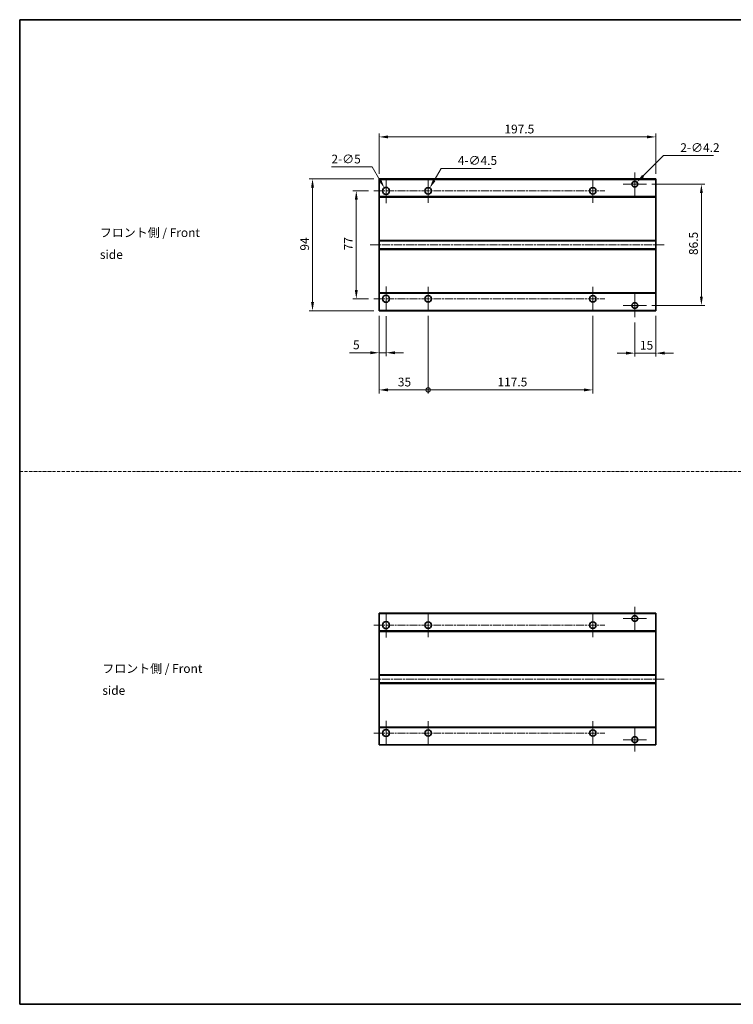
# Model space of a CAD drawing. Units: millimetres. Extents: x -1 to 10235, y 11 to 1275.
# Drawn here: x 4134 to 4643, y 11 to 713 of the extents above; entities that cross this region are included whole.
import ezdxf

# ---------------------------------------------------------------- set-up
doc = ezdxf.new("R2010")
doc.units = ezdxf.units.MM
doc.linetypes.add('CHAIN', pattern=[0.3543, 0.2362, -0.0295, 0.0591, -0.0295])
doc.linetypes.add('DASH_DOT', pattern=[0.37, 0.24, -0.06, 0.01, -0.06])
for name, color, linetype, lineweight in [('Border (ISO)', 7, 'Continuous', 35), ('Dimension (ISO)', 7, 'Continuous', 18), ('Dimension (ISO) @ 1', 7, 'Continuous', 18), ('Sketch Geometry (ISO)', 7, 'Continuous', 18), ('Symbol (ISO)', 7, 'Continuous', 18), ('Visible (ISO)', 7, 'Continuous', 35), ('Visible Narrow (ISO)', 7, 'Continuous', 25)]:
    doc.layers.add(name, color=color, linetype=linetype, lineweight=lineweight)
doc.layers.add('Center Mark (ISO)', color=7, linetype='Continuous', lineweight=18, true_color=0x80ffff)
doc.layers.add('Centerline (ISO)', color=7, linetype='Continuous', lineweight=18, true_color=0x80ffff)
doc.styles.add('Note Text (TK)', font='MS PGothic.ttf')
doc.dimstyles.new('Default - Method 1b (TK)', dxfattribs={"dimscale": 3, "dimtxt": 2.5, "dimasz": 2.5, "dimexe": 1, "dimexo": 1.5, "dimgap": 1, "dimtad": 1, "dimtoh": 1, "dimrnd": 1e-08, "dimdsep": 46, "dimtxsty": 'Note Text (TK)', "dimcen": 0.09, "dimdle": 5, "dimclrd": 100, "dimclre": 100, "dimclrt": 7, "dimadec": 1, "dimazin": 1, "dimtfac": 1, "dimtmove": 0, "dimatfit": 3, "dimfxl": 0, "dimtolj": 1, "dimlwd": -1, "dimlwe": -1, "dimarcsym": 0})

# ---------------------------------------------------------------- blocks, each defined once
blk = doc.blocks.new('図面枠 tk図枠')
at = {"layer": 'Border (ISO)'}
for p, q in [((14.5, 289), (405.5, 289)), ((14.5, 289), (14.5, 8)), ((405.5, 289), (405.5, 8)), ((14.5, 8), (405.5, 8))]:
    blk.add_line(p, q, dxfattribs=at)
blk = doc.blocks.new('*D83')
at = {"layer": 'Defpoints', "color": 0, "transparency": 16777216}
for p in [(4588.04, 629.73), (4390.54, 599.73), (4588.04, 599.73)]:
    blk.add_point(p, dxfattribs=at)
at = {"layer": 'Dimension (ISO)', "color": 100, "transparency": 16777216}
for p, q in [((4390.54, 603.48), (4390.54, 632.23)), ((4396.79, 629.73), (4581.79, 629.73)), ((4588.04, 603.48), (4588.04, 632.23))]:
    blk.add_line(p, q, dxfattribs=at)
for points in [[(4396.79, 630.78), (4396.79, 628.69), (4390.54, 629.73)], [(4581.79, 630.78), (4581.79, 628.69), (4588.04, 629.73)]]:
    blk.add_solid(points, dxfattribs=at)
at = {"layer": 'Dimension (ISO)', "color": 7, "transparency": 16777216, "insert": (4479.98, 635.36), "char_height": 6.25, "attachment_point": 4, "style": 'Note Text (TK)'}
blk.add_mtext('\\A1;197.5', dxfattribs=at)
blk = doc.blocks.new('*D84')
at = {"layer": 'Defpoints', "color": 0, "transparency": 16777216}
for p in [(4394.29, 593.4), (4396.79, 589.07)]:
    blk.add_point(p, dxfattribs=at)
at = {"layer": 'Dimension (ISO)', "color": 100, "transparency": 16777216}
for p, q in [((4356.52, 608.33), (4385.67, 608.33)), ((4385.67, 608.33), (4391.16, 598.81)), ((4395.31, 591.23), (4395.76, 591.23)), ((4395.54, 591.01), (4395.54, 591.46))]:
    blk.add_line(p, q, dxfattribs=at)
blk.add_solid([(4392.07, 599.33), (4390.26, 598.29), (4394.29, 593.4)], dxfattribs=at)
at = {"layer": 'Dimension (ISO)', "color": 7, "transparency": 16777216, "insert": (4356.52, 613.95), "char_height": 6.25, "attachment_point": 4, "style": 'Note Text (TK)'}
blk.add_mtext('\\A1;\\fＭＳ Ｐゴシック|b0|i0;\\H6.2500;2-∅5', dxfattribs=at)
blk = doc.blocks.new('*D85')
at = {"layer": 'Defpoints', "color": 0, "transparency": 16777216}
for p in [(4426.66, 593.18), (4424.41, 589.29)]:
    blk.add_point(p, dxfattribs=at)
at = {"layer": 'Dimension (ISO)', "color": 100, "transparency": 16777216}
for p, q in [((4434.81, 607.29), (4429.79, 598.6)), ((4470.51, 607.29), (4434.81, 607.29)), ((4425.31, 591.23), (4425.76, 591.23)), ((4425.54, 591.01), (4425.54, 591.46))]:
    blk.add_line(p, q, dxfattribs=at)
blk.add_solid([(4428.89, 599.12), (4430.69, 598.07), (4426.66, 593.18)], dxfattribs=at)
at = {"layer": 'Dimension (ISO)', "color": 7, "transparency": 16777216, "insert": (4446.72, 612.91), "char_height": 6.25, "attachment_point": 4, "style": 'Note Text (TK)'}
blk.add_mtext('\\A1;\\fＭＳ Ｐゴシック|b0|i0;\\H6.2500;4-∅4.5', dxfattribs=at)
blk = doc.blocks.new('*D86')
at = {"layer": 'Defpoints', "color": 0, "transparency": 16777216}
for p in [(4574.52, 597.47), (4571.55, 594.5)]:
    blk.add_point(p, dxfattribs=at)
at = {"layer": 'Dimension (ISO)', "color": 100, "transparency": 16777216}
for p, q in [((4593.51, 616.46), (4578.94, 601.89)), ((4629.14, 616.46), (4593.51, 616.46)), ((4572.81, 595.98), (4573.26, 595.98)), ((4573.04, 595.76), (4573.04, 596.21))]:
    blk.add_line(p, q, dxfattribs=at)
blk.add_solid([(4578.21, 602.62), (4579.68, 601.15), (4574.52, 597.47)], dxfattribs=at)
at = {"layer": 'Dimension (ISO)', "color": 7, "transparency": 16777216, "insert": (4605.49, 622.08), "char_height": 6.25, "attachment_point": 4, "style": 'Note Text (TK)'}
blk.add_mtext('\\A1;\\fＭＳ Ｐゴシック|b0|i0;\\H6.2500;2-∅4.2', dxfattribs=at)
blk = doc.blocks.new('*D87')
at = {"layer": 'Defpoints', "color": 0, "transparency": 16777216}
for p in [(4386.79, 591.23), (4374.29, 514.23), (4386.79, 514.23)]:
    blk.add_point(p, dxfattribs=at)
at = {"layer": 'Dimension (ISO)', "color": 100, "transparency": 16777216}
for p, q in [((4383.04, 591.23), (4371.79, 591.23)), ((4374.29, 584.98), (4374.29, 520.48)), ((4383.04, 514.23), (4371.79, 514.23))]:
    blk.add_line(p, q, dxfattribs=at)
for points in [[(4373.25, 584.98), (4375.33, 584.98), (4374.29, 591.23)], [(4373.25, 520.48), (4375.33, 520.48), (4374.29, 514.23)]]:
    blk.add_solid(points, dxfattribs=at)
at = {"layer": 'Dimension (ISO)', "color": 7, "transparency": 16777216, "insert": (4368.66, 548.77), "char_height": 6.25, "attachment_point": 4, "rotation": 90, "style": 'Note Text (TK)'}
blk.add_mtext('\\A1;77', dxfattribs=at)
blk = doc.blocks.new('*D88')
at = {"layer": 'Defpoints', "color": 0, "transparency": 16777216}
for p in [(4390.54, 599.73), (4343.04, 505.73), (4390.54, 505.73)]:
    blk.add_point(p, dxfattribs=at)
at = {"layer": 'Dimension (ISO)', "color": 100, "transparency": 16777216}
for p, q in [((4386.79, 599.73), (4340.54, 599.73)), ((4343.04, 593.48), (4343.04, 511.98)), ((4386.79, 505.73), (4340.54, 505.73))]:
    blk.add_line(p, q, dxfattribs=at)
for points in [[(4342, 593.48), (4344.08, 593.48), (4343.04, 599.73)], [(4342, 511.98), (4344.08, 511.98), (4343.04, 505.73)]]:
    blk.add_solid(points, dxfattribs=at)
at = {"layer": 'Dimension (ISO)', "color": 7, "transparency": 16777216, "insert": (4337.41, 548.58), "char_height": 6.25, "attachment_point": 4, "rotation": 90, "style": 'Note Text (TK)'}
blk.add_mtext('\\A1;94', dxfattribs=at)
blk = doc.blocks.new('*D89')
at = {"layer": 'Defpoints', "color": 0, "transparency": 16777216}
for p in [(4390.54, 505.73), (4395.54, 505.48), (4395.54, 475.73)]:
    blk.add_point(p, dxfattribs=at)
at = {"layer": 'Dimension (ISO)', "color": 100, "transparency": 16777216}
for p, q in [((4390.54, 501.98), (4390.54, 473.23)), ((4395.54, 501.73), (4395.54, 473.23)), ((4384.29, 475.73), (4369.42, 475.73)), ((4395.54, 475.73), (4390.54, 475.73)), ((4401.79, 475.73), (4408.04, 475.73))]:
    blk.add_line(p, q, dxfattribs=at)
for points in [[(4384.29, 476.78), (4384.29, 474.69), (4390.54, 475.73)], [(4401.79, 476.78), (4401.79, 474.69), (4395.54, 475.73)]]:
    blk.add_solid(points, dxfattribs=at)
at = {"layer": 'Dimension (ISO)', "color": 7, "transparency": 16777216, "insert": (4371.92, 481.36), "char_height": 6.25, "attachment_point": 4, "style": 'Note Text (TK)'}
blk.add_mtext('\\A1;5', dxfattribs=at)
blk = doc.blocks.new('_DotSmall')
at = {"color": 0, "linetype": 'ByBlock', "const_width": 0.5}
blk.add_lwpolyline([(-0.0625, 0, 1), (0.0625, 0, 1)], format="xyb", close=True, dxfattribs=at)
blk = doc.blocks.new('*D90')
at = {"layer": 'Defpoints', "color": 0, "transparency": 16777216}
for p in [(4390.54, 505.73), (4425.54, 505.73), (4425.54, 449.23)]:
    blk.add_point(p, dxfattribs=at)
at = {"layer": 'Dimension (ISO)', "color": 100, "transparency": 16777216}
for p, q in [((4390.54, 501.98), (4390.54, 446.73)), ((4425.54, 501.98), (4425.54, 446.73)), ((4396.79, 449.23), (4425.54, 449.23))]:
    blk.add_line(p, q, dxfattribs=at)
blk.add_solid([(4396.79, 450.28), (4396.79, 448.19), (4390.54, 449.23)], dxfattribs=at)
at = {"layer": 'Dimension (ISO)', "color": 100, "transparency": 16777216, "xscale": 6.25, "yscale": 6.25, "zscale": 6.25}
blk.add_blockref('_DotSmall', (4425.54, 449.23), dxfattribs=at)
at = {"layer": 'Dimension (ISO)', "color": 7, "transparency": 16777216, "insert": (4403.93, 454.86), "char_height": 6.25, "attachment_point": 4, "style": 'Note Text (TK)'}
blk.add_mtext('\\A1;35', dxfattribs=at)
blk = doc.blocks.new('*D91')
at = {"layer": 'Defpoints', "color": 0, "transparency": 16777216}
for p in [(4425.54, 505.73), (4543.04, 505.73), (4543.04, 449.23)]:
    blk.add_point(p, dxfattribs=at)
at = {"layer": 'Dimension (ISO)', "color": 100, "transparency": 16777216}
for p, q in [((4425.54, 501.98), (4425.54, 446.73)), ((4543.04, 501.98), (4543.04, 446.73)), ((4425.54, 449.23), (4536.79, 449.23))]:
    blk.add_line(p, q, dxfattribs=at)
blk.add_solid([(4536.79, 450.28), (4536.79, 448.19), (4543.04, 449.23)], dxfattribs=at)
at = {"layer": 'Dimension (ISO)', "color": 100, "transparency": 16777216, "xscale": 6.25, "yscale": 6.25, "zscale": 6.25, "rotation": 180}
blk.add_blockref('_DotSmall', (4425.54, 449.23), dxfattribs=at)
at = {"layer": 'Dimension (ISO)', "color": 7, "transparency": 16777216, "insert": (4475.01, 454.86), "char_height": 6.25, "attachment_point": 4, "style": 'Note Text (TK)'}
blk.add_mtext('\\A1;117.5', dxfattribs=at)
blk = doc.blocks.new('*D92')
at = {"layer": 'Defpoints', "color": 0, "transparency": 16777216}
for p in [(4573.04, 501.13), (4588.04, 505.73), (4588.04, 475.48)]:
    blk.add_point(p, dxfattribs=at)
at = {"layer": 'Dimension (ISO)', "color": 100, "transparency": 16777216}
for p, q in [((4588.04, 501.98), (4588.04, 472.98)), ((4573.04, 497.38), (4573.04, 472.98)), ((4566.79, 475.48), (4560.54, 475.48)), ((4573.04, 475.48), (4588.04, 475.48)), ((4594.29, 475.48), (4600.54, 475.48))]:
    blk.add_line(p, q, dxfattribs=at)
for points in [[(4566.79, 476.53), (4566.79, 474.44), (4573.04, 475.48)], [(4594.29, 476.53), (4594.29, 474.44), (4588.04, 475.48)]]:
    blk.add_solid(points, dxfattribs=at)
at = {"layer": 'Dimension (ISO)', "color": 7, "transparency": 16777216, "insert": (4576.7, 481.11), "char_height": 6.25, "attachment_point": 4, "style": 'Note Text (TK)'}
blk.add_mtext('\\A1;15', dxfattribs=at)
blk = doc.blocks.new('*D93')
at = {"layer": 'Defpoints', "color": 0, "transparency": 16777216}
for p in [(4581.39, 595.98), (4581.39, 509.48), (4620.54, 509.48)]:
    blk.add_point(p, dxfattribs=at)
at = {"layer": 'Dimension (ISO)', "color": 100, "transparency": 16777216}
for p, q in [((4585.14, 595.98), (4623.04, 595.98)), ((4620.54, 589.73), (4620.54, 515.73)), ((4585.14, 509.48), (4623.04, 509.48))]:
    blk.add_line(p, q, dxfattribs=at)
for points in [[(4619.5, 589.73), (4621.58, 589.73), (4620.54, 595.98)], [(4619.5, 515.73), (4621.58, 515.73), (4620.54, 509.48)]]:
    blk.add_solid(points, dxfattribs=at)
at = {"layer": 'Dimension (ISO)', "color": 7, "transparency": 16777216, "insert": (4614.91, 545.44), "char_height": 6.25, "attachment_point": 4, "rotation": 90, "style": 'Note Text (TK)'}
blk.add_mtext('\\A1;86.5', dxfattribs=at)

msp = doc.modelspace()

# ---------------------------------------------------------------- linework, layer by layer
at = {"layer": 'Center Mark (ISO)', "linetype": 'CHAIN', "ltscale": 7.422766}
for p, q in [((4573.038, 604.3341), (4573.038, 587.6341)), ((4581.388, 595.9841), (4564.688, 595.9841)), ((4573.038, 517.8341), (4573.038, 501.1341)), ((4581.388, 509.4841), (4564.688, 509.4841)), ((4573.038, 294.5058), (4573.038, 277.8058)), ((4581.388, 286.1558), (4564.688, 286.1558)), ((4573.038, 208.0058), (4573.038, 191.3058)), ((4581.388, 199.6558), (4564.688, 199.6558))]:
    msp.add_line(p, q, dxfattribs=at)
at = {"layer": 'Center Mark (ISO)', "linetype": 'CHAIN', "ltscale": 7.778352}
for p, q in [((4395.538, 599.9841), (4395.538, 582.4841)), ((4395.538, 522.9841), (4395.538, 505.4841)), ((4395.538, 290.1558), (4395.538, 272.6558)), ((4395.538, 213.1558), (4395.538, 195.6558))]:
    msp.add_line(p, q, dxfattribs=at)
at = {"layer": 'Center Mark (ISO)', "linetype": 'CHAIN', "ltscale": 7.55611}
for p, q in [((4425.538, 599.7341), (4425.538, 582.7341)), ((4543.038, 599.7341), (4543.038, 582.7341)), ((4425.538, 522.7341), (4425.538, 505.7341)), ((4543.038, 522.7341), (4543.038, 505.7341)), ((4425.538, 289.9058), (4425.538, 272.9058)), ((4543.038, 289.9058), (4543.038, 272.9058)), ((4425.538, 212.9058), (4425.538, 195.9058)), ((4543.038, 212.9058), (4543.038, 195.9058))]:
    msp.add_line(p, q, dxfattribs=at)
at = {"layer": 'Centerline (ISO)', "linetype": 'CHAIN', "ltscale": 23.990969}
for p, q in [((4386.788, 591.2341), (4551.538, 591.2341)), ((4384.288, 552.7341), (4594.288, 552.7341)), ((4386.788, 514.2341), (4551.538, 514.2341)), ((4386.788, 281.4058), (4551.538, 281.4058)), ((4384.288, 242.9058), (4594.288, 242.9058)), ((4386.788, 204.4058), (4551.538, 204.4058))]:
    msp.add_line(p, q, dxfattribs=at)
at = {"layer": 'Sketch Geometry (ISO)', "color": 4, "linetype": 'DASH_DOT', "lineweight": 18, "ltscale": 9.032109, "true_color": 0x00ffff}
msp.add_line((4134.0627, 391.0016), (5111.5627, 391.0016), dxfattribs=at)
at = {"layer": 'Visible (ISO)'}
for p, q in [((4390.538, 599.7341), (4588.038, 599.7341)), ((4390.538, 599.7341), (4390.538, 599.4341)), ((4390.538, 587.2341), (4390.538, 599.4341)), ((4588.038, 599.7341), (4588.038, 599.4341)), ((4588.038, 587.2341), (4588.038, 599.4341)), ((4390.538, 587.2341), (4390.538, 586.7341)), ((4390.538, 587.2341), (4588.038, 587.2341)), ((4390.538, 555.9841), (4390.538, 586.7341)), ((4588.038, 587.2341), (4588.038, 586.7341)), ((4588.038, 555.9841), (4588.038, 586.7341)), ((4390.538, 555.9841), (4390.538, 555.4841)), ((4390.538, 549.9841), (4390.538, 555.4841)), ((4390.538, 555.4841), (4588.038, 555.4841)), ((4588.038, 555.9841), (4588.038, 555.4841)), ((4588.038, 549.9841), (4588.038, 555.4841)), ((4390.538, 549.9841), (4588.038, 549.9841)), ((4390.538, 549.9841), (4390.538, 549.4841)), ((4390.538, 518.7341), (4390.538, 549.4841)), ((4588.038, 549.9841), (4588.038, 549.4841)), ((4588.038, 518.7341), (4588.038, 549.4841)), ((4390.538, 518.7341), (4390.538, 518.2341)), ((4390.538, 506.0341), (4390.538, 518.2341)), ((4390.538, 518.2341), (4588.038, 518.2341)), ((4588.038, 518.7341), (4588.038, 518.2341)), ((4588.038, 506.0341), (4588.038, 518.2341)), ((4390.538, 506.0341), (4390.538, 505.7341)), ((4588.038, 506.0341), (4588.038, 505.7341)), ((4390.538, 505.7341), (4588.038, 505.7341)), ((4390.538, 289.9058), (4588.038, 289.9058)), ((4390.538, 289.9058), (4390.538, 289.6058)), ((4390.538, 277.4058), (4390.538, 289.6058)), ((4588.038, 289.9058), (4588.038, 289.6058)), ((4588.038, 277.4058), (4588.038, 289.6058)), ((4390.538, 277.4058), (4390.538, 276.9058)), ((4390.538, 277.4058), (4588.038, 277.4058)), ((4390.538, 246.1558), (4390.538, 276.9058)), ((4588.038, 277.4058), (4588.038, 276.9058)), ((4588.038, 246.1558), (4588.038, 276.9058)), ((4390.538, 246.1558), (4390.538, 245.6558)), ((4588.038, 246.1558), (4588.038, 245.6558)), ((4390.538, 240.1558), (4390.538, 245.6558)), ((4390.538, 245.6558), (4588.038, 245.6558)), ((4390.538, 240.1558), (4588.038, 240.1558)), ((4390.538, 240.1558), (4390.538, 239.6558)), ((4390.538, 208.9058), (4390.538, 239.6558)), ((4588.038, 240.1558), (4588.038, 245.6558)), ((4588.038, 240.1558), (4588.038, 239.6558)), ((4588.038, 208.9058), (4588.038, 239.6558)), ((4390.538, 208.9058), (4390.538, 208.4058)), ((4390.538, 196.2058), (4390.538, 208.4058)), ((4390.538, 208.4058), (4588.038, 208.4058)), ((4588.038, 208.9058), (4588.038, 208.4058)), ((4588.038, 196.2058), (4588.038, 208.4058)), ((4390.538, 196.2058), (4390.538, 195.9058)), ((4390.538, 195.9058), (4588.038, 195.9058)), ((4588.038, 196.2058), (4588.038, 195.9058))]:
    msp.add_line(p, q, dxfattribs=at)
for centre, radius in [((4573.038, 595.9841), 2.1), ((4395.538, 591.2341), 2.5), ((4425.538, 591.2341), 2.25), ((4543.038, 591.2341), 2.25), ((4395.538, 514.2341), 2.5), ((4425.538, 514.2341), 2.25), ((4543.038, 514.2341), 2.25), ((4573.038, 509.4841), 2.1), ((4573.038, 286.1558), 2.1), ((4395.538, 281.4058), 2.5), ((4425.538, 281.4058), 2.25), ((4543.038, 281.4058), 2.25), ((4395.538, 204.4058), 2.5), ((4425.538, 204.4058), 2.25), ((4543.038, 204.4058), 2.25), ((4573.038, 199.6558), 2.1)]:
    msp.add_circle(centre, radius, dxfattribs=at)
at = {"layer": 'Visible Narrow (ISO)'}
for p, q in [((4390.538, 599.4341), (4588.038, 599.4341)), ((4390.538, 586.7341), (4588.038, 586.7341)), ((4390.538, 555.9841), (4588.038, 555.9841)), ((4390.538, 549.4841), (4588.038, 549.4841)), ((4390.538, 518.7341), (4588.038, 518.7341)), ((4390.538, 506.0341), (4588.038, 506.0341)), ((4390.538, 289.6058), (4588.038, 289.6058)), ((4390.538, 276.9058), (4588.038, 276.9058)), ((4390.538, 246.1558), (4588.038, 246.1558)), ((4390.538, 239.6558), (4588.038, 239.6558)), ((4390.538, 208.9058), (4588.038, 208.9058)), ((4390.538, 196.2058), (4588.038, 196.2058))]:
    msp.add_line(p, q, dxfattribs=at)

# ---------------------------------------------------------------- block references
at = {"xscale": 2.5, "yscale": 2.5, "zscale": 2.5}
msp.add_blockref('図面枠 tk図枠', (4097.8127, -9.1294), dxfattribs=at)

# ---------------------------------------------------------------- texts
at = {"layer": 'Symbol (ISO)', "color": 7, "char_height": 6.25, "width": 89.071637, "attachment_point": 4, "line_spacing_factor": 1.5, "style": 'Note Text (TK)'}
for insert in [(4191.3127, 553.6326), (4193.0396, 242.616)]:
    msp.add_mtext('{\\fＭＳ Ｐゴシック|b0|i0;フロント側 / Front side}', dxfattribs=dict(at, insert=insert))

# ---------------------------------------------------------------- dimensions: what is measured, and where the dimension line sits
at = {"layer": 'Dimension (ISO) @ 1', "color": 100, "true_color": 0x00ff3f}
for base, p1, p2, angle, override, picture, middle in [((4588.038, 629.7341), (4390.538, 599.7341), (4588.038, 599.7341), 180, {"dimscale": 1, "dimtxt": 6.25, "dimasz": 6.25, "dimexe": 2.5, "dimexo": 3.75, "dimgap": 2.5, "dimtoh": 0, "dimdec": 2, "dimcen": 0.225, "dimtol": 0, "dimlim": 0, "dimtp": 0, "dimtm": 0, "dimtdec": 2, "dimtix": 0, "dimtofl": 0, "dimtmove": 0, "dimatfit": 1}, '*D83', (4489.288, 629.7341)), ((4343.038, 505.7341), (4390.538, 599.7341), (4390.538, 505.7341), 270, {"dimscale": 1, "dimtxt": 6.25, "dimasz": 6.25, "dimexe": 2.5, "dimexo": 3.75, "dimgap": 2.5, "dimtoh": 0, "dimdec": 2, "dimcen": 0.225, "dimtol": 0, "dimlim": 0, "dimtp": 0, "dimtm": 0, "dimtdec": 2, "dimtix": 0, "dimtofl": 0, "dimtmove": 0, "dimatfit": 1}, '*D88', (4343.038, 552.7341)), ((4374.288, 514.2341), (4386.788, 591.2341), (4386.788, 514.2341), 270, {"dimscale": 1, "dimtxt": 6.25, "dimasz": 6.25, "dimexe": 2.5, "dimexo": 3.75, "dimgap": 2.5, "dimtoh": 0, "dimdec": 2, "dimcen": 0.225, "dimtol": 0, "dimlim": 0, "dimtp": 0, "dimtm": 0, "dimtdec": 2, "dimtix": 0, "dimtofl": 0, "dimtmove": 0, "dimatfit": 1}, '*D87', (4374.288, 552.7341)), ((4620.538, 509.4841), (4581.388, 595.9841), (4581.388, 509.4841), 90, {"dimscale": 1, "dimtxt": 6.25, "dimasz": 6.25, "dimexe": 2.5, "dimexo": 3.75, "dimgap": 2.5, "dimtoh": 0, "dimdec": 2, "dimcen": 0.225, "dimtol": 0, "dimlim": 0, "dimtp": 0, "dimtm": 0, "dimtdec": 2, "dimtix": 0, "dimtofl": 0, "dimtmove": 0, "dimatfit": 1}, '*D93', (4620.538, 552.7341)), ((4425.538, 449.2341), (4390.538, 505.7341), (4425.538, 505.7341), 180, {"dimscale": 1, "dimtxt": 6.25, "dimasz": 6.25, "dimexe": 2.5, "dimexo": 3.75, "dimgap": 2.5, "dimtoh": 0, "dimdec": 2, "dimblk2": 'DotSmall', "dimsah": 1, "dimcen": 0.225, "dimdle": 0, "dimtol": 0, "dimlim": 0, "dimtp": 0, "dimtm": 0, "dimtdec": 2, "dimtix": 0, "dimtofl": 0, "dimtmove": 0, "dimatfit": 1}, '*D90', (4408.013, 449.2341)), ((4543.038, 449.2341), (4425.538, 505.7341), (4543.038, 505.7341), 180, {"dimscale": 1, "dimtxt": 6.25, "dimasz": 6.25, "dimexe": 2.5, "dimexo": 3.75, "dimgap": 2.5, "dimtoh": 0, "dimdec": 2, "dimblk1": 'DotSmall', "dimsah": 1, "dimcen": 0.225, "dimdle": 0, "dimtol": 0, "dimlim": 0, "dimtp": 0, "dimtm": 0, "dimtdec": 2, "dimtix": 0, "dimtofl": 0, "dimtmove": 0, "dimatfit": 1}, '*D91', (4484.313, 449.2341)), ((4588.038, 475.4841), (4573.038, 501.1341), (4588.038, 505.7341), 180, {"dimscale": 1, "dimtxt": 6.25, "dimasz": 6.25, "dimexe": 2.5, "dimexo": 3.75, "dimgap": 2.5, "dimtoh": 0, "dimdec": 2, "dimcen": 0.225, "dimtol": 0, "dimlim": 0, "dimtp": 0, "dimtm": 0, "dimtdec": 2, "dimtix": 0, "dimtofl": 1, "dimtmove": 0, "dimatfit": 1}, '*D92', (4580.538, 475.4841))]:
    dim = msp.add_linear_dim(base=base, p1=p1, p2=p2, angle=angle, dimstyle='Default - Method 1b (TK)', override=override, dxfattribs=at)
    dim.commit()
    dim.dimension.update_dxf_attribs({"geometry": picture, "text_midpoint": middle, "dimtype": 128})
for p1, p2, text, picture, middle in [((4571.553, 594.4992), (4574.5229, 597.469), '\\fＭＳ Ｐゴシック|b0|i0;\\H6.2500;2-<>', '*D86', (4617.318, 616.4551)), ((4396.788, 589.069), (4394.288, 593.3992), '\\fＭＳ Ｐゴシック|b0|i0;\\H6.2500;2-<>', '*D84', (4365.1489, 608.3285)), ((4424.413, 589.2855), (4426.663, 593.1826), '\\fＭＳ Ｐゴシック|b0|i0;\\H6.2500;4-<>', '*D85', (4458.6146, 607.2861))]:
    dim = msp.add_diameter_dim_2p(p1=p1, p2=p2, text=text, dimstyle='Default - Method 1b (TK)', override={"dimscale": 1, "dimtxt": 6.25, "dimasz": 6.25, "dimexe": 2.5, "dimexo": 3.75, "dimgap": 2.5, "dimtih": 1, "dimdec": 2, "dimlfac": 1, "dimcen": 0.225, "dimtol": 0, "dimlim": 0, "dimtp": 0, "dimtm": 0, "dimtdec": 2, "dimtix": 0, "dimtofl": 0, "dimtmove": 0, "dimatfit": 3}, dxfattribs=at)
    dim.commit()
    dim.dimension.update_dxf_attribs({"geometry": picture, "text_midpoint": middle, "dimtype": 131})
dim = msp.add_linear_dim(base=(4395.538, 475.7341), p1=(4390.538, 505.7341), p2=(4395.538, 505.4841), dimstyle='Default - Method 1b (TK)', override={"dimscale": 1, "dimtxt": 6.25, "dimasz": 6.25, "dimexe": 2.5, "dimexo": 3.75, "dimgap": 2.5, "dimtoh": 0, "dimdec": 2, "dimcen": 0.225, "dimtol": 0, "dimlim": 0, "dimtp": 0, "dimtm": 0, "dimtdec": 2, "dimtix": 0, "dimtofl": 1, "dimtmove": 0, "dimatfit": 1}, dxfattribs=at)
dim.commit()
dim.dimension.update_dxf_attribs({"geometry": '*D89', "text_midpoint": (4373.7269, 475.7341), "dimtype": 128})

doc.saveas('drawing.dxf')
